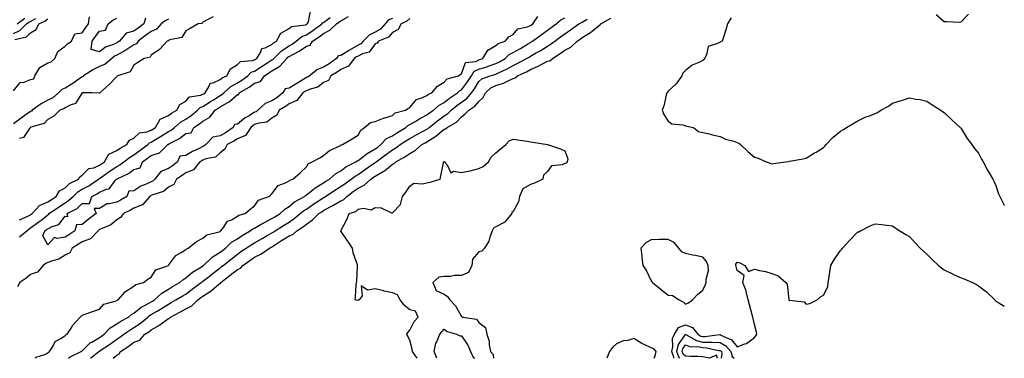
# Model space of a CAD drawing. Units: inches. Extents: x 889283 to 891923, y 7245098 to 7247738.
# Drawn here: x 891352 to 891923, y 7245098 to 7245294 of the extents above; entities that cross this region are included whole.
import ezdxf

# ---------------------------------------------------------------- set-up
doc = ezdxf.new("R2010")
doc.units = ezdxf.units.IN
doc.header["$MEASUREMENT"] = 0
doc.layers.add('Contour_88927245', color=7, linetype='Continuous', true_color=0xec1e69)

msp = doc.modelspace()

# ---------------------------------------------------------------- linework, layer by layer
at = {"layer": 'Contour_88927245'}
for points in [[(891351.62, 7245178.35, 3319), (891356.54, 7245180.41, 3319), (891358.05, 7245181.25, 3319), (891358.44, 7245181.53, 3319), (891358.93, 7245181.92, 3319), (891363.26, 7245186.71, 3319), (891368.05, 7245188.66, 3319), (891369.96, 7245190.01, 3319), (891372.95, 7245191.92, 3319), (891374.75, 7245195.22, 3319), (891378.05, 7245196.87, 3319), (891380.65, 7245199.32, 3319), (891385.91, 7245201.92, 3319), (891386.69, 7245203.28, 3319), (891388.05, 7245204.25, 3319), (891391.9, 7245208.07, 3319), (891394.7, 7245208.57, 3319), (891398.05, 7245209.97, 3319), (891399.19, 7245210.78, 3319), (891400.95, 7245211.92, 3319), (891403.55, 7245216.42, 3319), (891408.05, 7245218.45, 3319), (891410.01, 7245219.96, 3319), (891413.88, 7245221.92, 3319), (891415.42, 7245224.55, 3319), (891418.05, 7245225.76, 3319), (891421.28, 7245228.69, 3319), (891425.53, 7245229.4, 3319), (891428.05, 7245230.41, 3319), (891428.99, 7245230.98, 3319), (891430.46, 7245231.92, 3319), (891433.32, 7245236.66, 3319), (891438.05, 7245238.86, 3319), (891439.73, 7245240.24, 3319), (891442.99, 7245241.92, 3319), (891444.7, 7245245.27, 3319), (891448.05, 7245247.23, 3319), (891450.35, 7245249.62, 3319), (891456.78, 7245250.65, 3319), (891458.05, 7245251.18, 3319), (891458.5, 7245251.47, 3319), (891459.26, 7245251.92, 3319), (891461.53, 7245255.41, 3319), (891462.31, 7245257.66, 3319), (891463.93, 7245257.8, 3319), (891468.05, 7245259.73, 3319), (891469.22, 7245260.75, 3319), (891471.84, 7245261.92, 3319), (891473.98, 7245265.98, 3319), (891478.05, 7245268.32, 3319), (891479.82, 7245270.14, 3319), (891486.78, 7245270.64, 3319), (891488.05, 7245271.12, 3319), (891488.53, 7245271.43, 3319), (891489.3, 7245271.92, 3319), (891491.46, 7245275.33, 3319), (891492.23, 7245277.73, 3319), (891494.12, 7245277.99, 3319), (891498.05, 7245279.95, 3319), (891499.05, 7245280.92, 3319), (891500.77, 7245281.92, 3319), (891503.34, 7245286.64, 3319), (891508.05, 7245289.3, 3319), (891509.52, 7245290.45, 3319), (891517.51, 7245291.37, 3319), (891518.05, 7245291.57, 3319), (891518.26, 7245291.71, 3319), (891518.55, 7245291.92, 3319), (891519.27, 7245293.13, 3319), (891520.4, 7245299.58, 3319)], [(891348.05, 7245253.22, 3318), (891352.02, 7245257.95, 3318), (891354.27, 7245258.13, 3318), (891358.05, 7245259.62, 3318), (891359.86, 7245260.11, 3318), (891360.52, 7245261.92, 3318), (891363.33, 7245266.65, 3318), (891368.05, 7245269.35, 3318), (891370.06, 7245269.91, 3318), (891372.06, 7245271.92, 3318), (891373.93, 7245276.04, 3318), (891378.05, 7245279.1, 3318), (891379.48, 7245280.49, 3318), (891381.81, 7245281.92, 3318), (891383.7, 7245286.27, 3318), (891388.05, 7245286.74, 3318), (891390.09, 7245289.88, 3318), (891391.69, 7245291.92, 3318), (891392.26, 7245296.13, 3318)], [(891348.05, 7245286.37, 3320), (891351.89, 7245288.08, 3320), (891355.75, 7245291.92, 3320), (891357.06, 7245292.91, 3320), (891358.05, 7245293.31, 3320), (891361.17, 7245295.04, 3320)], [(891438.05, 7245294.69, 3318), (891436.17, 7245293.8, 3318), (891433.78, 7245291.92, 3318), (891431.04, 7245288.93, 3318), (891428.05, 7245287.5, 3318), (891424.79, 7245285.18, 3318), (891420.56, 7245281.92, 3318), (891419.51, 7245280.46, 3318), (891418.05, 7245279.74, 3318), (891413.32, 7245276.66, 3318), (891412.26, 7245276.13, 3318), (891408.05, 7245273.85, 3318), (891406.73, 7245273.25, 3318), (891405.17, 7245271.92, 3318), (891401.38, 7245268.59, 3318), (891398.05, 7245267.26, 3318), (891394.56, 7245265.42, 3318), (891388.8, 7245261.92, 3318), (891388.47, 7245261.5, 3318), (891388.05, 7245261.33, 3318), (891386.06, 7245259.93, 3318), (891382.57, 7245257.41, 3318), (891378.05, 7245254.61, 3318), (891376.15, 7245253.82, 3318), (891374.32, 7245251.92, 3318), (891370.91, 7245249.06, 3318), (891368.05, 7245247.7, 3318), (891364.28, 7245245.69, 3318), (891358.99, 7245241.92, 3318), (891358.54, 7245241.43, 3318), (891358.05, 7245241.21, 3318), (891355.51, 7245239.38, 3318), (891352.64, 7245237.33, 3318), (891348.05, 7245234.01, 3318)], [(891348.98, 7245282.86, 3319), (891355.6, 7245284.37, 3319), (891358.05, 7245286.8, 3319), (891361.35, 7245288.63, 3319), (891362.81, 7245291.92, 3319), (891366.37, 7245293.6, 3319), (891368.05, 7245294.95, 3319)], [(891350.28, 7245291.92, 3321), (891354.71, 7245295.26, 3321)], [(891578.05, 7245295.09, 3318), (891576.35, 7245293.62, 3318), (891573.05, 7245291.92, 3318), (891571.25, 7245288.73, 3318), (891568.05, 7245286.92, 3318), (891565.73, 7245284.24, 3318), (891559.88, 7245281.92, 3318), (891559.12, 7245280.85, 3318), (891558.05, 7245280.32, 3318), (891554.48, 7245275.49, 3318), (891550.72, 7245274.59, 3318), (891548.05, 7245273.3, 3318), (891547.17, 7245272.8, 3318), (891545.78, 7245271.92, 3318), (891542.47, 7245267.5, 3318), (891538.05, 7245265.45, 3318), (891535.99, 7245263.98, 3318), (891532.17, 7245261.92, 3318), (891530.85, 7245259.13, 3318), (891528.05, 7245257.89, 3318), (891524.72, 7245255.25, 3318), (891520.27, 7245254.14, 3318), (891518.05, 7245253.2, 3318), (891517.26, 7245252.71, 3318), (891516, 7245251.92, 3318), (891512.52, 7245247.45, 3318), (891508.05, 7245245.63, 3318), (891505.97, 7245244, 3318), (891502.37, 7245241.92, 3318), (891501.01, 7245238.96, 3318), (891498.05, 7245237.26, 3318), (891495.06, 7245234.92, 3318), (891490.55, 7245234.41, 3318), (891488.05, 7245233.53, 3318), (891487.06, 7245232.91, 3318), (891485.83, 7245231.92, 3318), (891482.73, 7245227.23, 3318), (891478.05, 7245225.29, 3318), (891476.03, 7245223.94, 3318), (891472.07, 7245221.92, 3318), (891470.76, 7245219.21, 3318), (891468.05, 7245217.16, 3318), (891465.32, 7245214.65, 3318), (891459.79, 7245213.66, 3318), (891458.05, 7245212.95, 3318), (891457.36, 7245212.6, 3318), (891456.26, 7245211.92, 3318), (891452.58, 7245207.39, 3318), (891448.05, 7245205.6, 3318), (891445.99, 7245203.98, 3318), (891442.74, 7245201.92, 3318), (891441.11, 7245198.86, 3318), (891438.05, 7245197.2, 3318), (891435.25, 7245194.72, 3318), (891429.03, 7245192.9, 3318), (891428.05, 7245192.45, 3318), (891427.69, 7245192.28, 3318), (891427.22, 7245191.92, 3318), (891422.93, 7245187.04, 3318), (891418.05, 7245185.13, 3318), (891416.01, 7245183.96, 3318), (891411.95, 7245181.92, 3318), (891410.3, 7245179.67, 3318), (891408.05, 7245178.24, 3318), (891404.54, 7245175.43, 3318), (891399.49, 7245173.37, 3318), (891398.05, 7245172.62, 3318), (891397.65, 7245172.32, 3318), (891397.18, 7245171.92, 3318), (891392.74, 7245167.23, 3318), (891388.05, 7245165.56, 3318), (891385.83, 7245164.14, 3318), (891382.19, 7245161.92, 3318), (891380.75, 7245159.22, 3318), (891378.05, 7245157.91, 3318), (891374.45, 7245155.52, 3318), (891370.71, 7245154.59, 3318), (891368.05, 7245153.51, 3318), (891366.91, 7245153.06, 3318), (891365.41, 7245151.92, 3318), (891362.01, 7245147.96, 3318), (891358.05, 7245146.54, 3318), (891355.45, 7245144.52, 3318), (891351.87, 7245141.92, 3318), (891350.48, 7245139.49, 3318)], [(891351.62, 7245168.36, 3318), (891355.93, 7245171.92, 3318), (891356.98, 7245172.98, 3318), (891358.05, 7245173.58, 3318), (891362.83, 7245177.13, 3318), (891364.88, 7245178.75, 3318), (891368.05, 7245181.23, 3318), (891368.51, 7245181.46, 3318), (891368.9, 7245181.92, 3318), (891374.23, 7245185.74, 3318), (891378.05, 7245188.24, 3318), (891380.34, 7245189.63, 3318), (891382.71, 7245191.92, 3318), (891385.44, 7245194.53, 3318), (891388.05, 7245196.07, 3318), (891391.86, 7245198.11, 3318), (891397.51, 7245201.92, 3318), (891397.78, 7245202.18, 3318), (891398.05, 7245202.3, 3318), (891399.34, 7245203.21, 3318), (891403.67, 7245206.3, 3318), (891408.05, 7245209.21, 3318), (891409.82, 7245210.15, 3318), (891412.19, 7245211.92, 3318), (891415.44, 7245214.54, 3318), (891418.05, 7245216.02, 3318), (891421.46, 7245218.51, 3318), (891426.04, 7245221.92, 3318), (891427.08, 7245222.9, 3318), (891428.05, 7245223.29, 3318), (891431.58, 7245225.45, 3318), (891433.41, 7245226.56, 3318), (891438.05, 7245229.48, 3318), (891439.58, 7245230.39, 3318), (891441.46, 7245231.92, 3318), (891445.02, 7245234.95, 3318), (891448.05, 7245236.71, 3318), (891451.19, 7245238.79, 3318), (891454.99, 7245241.92, 3318), (891456.51, 7245243.46, 3318), (891458.05, 7245244.1, 3318), (891462.78, 7245247.19, 3318), (891464.12, 7245247.98, 3318), (891468.05, 7245250.38, 3318), (891469.02, 7245250.94, 3318), (891470.1, 7245251.92, 3318), (891474.28, 7245255.69, 3318), (891478.05, 7245257.76, 3318), (891480.64, 7245259.33, 3318), (891484.17, 7245261.92, 3318), (891486.1, 7245263.87, 3318), (891488.05, 7245264.6, 3318), (891492.46, 7245267.51, 3318), (891495.65, 7245269.52, 3318), (891498.05, 7245271.05, 3318), (891498.6, 7245271.36, 3318), (891499.1, 7245271.92, 3318), (891503.63, 7245276.34, 3318), (891508.05, 7245279.21, 3318), (891509.78, 7245280.19, 3318), (891512.21, 7245281.92, 3318), (891515.35, 7245284.62, 3318), (891518.05, 7245285.57, 3318), (891521.83, 7245288.13, 3318), (891527.07, 7245291.92, 3318), (891527.43, 7245292.54, 3318), (891528.05, 7245292.82, 3318), (891531.79, 7245295.66, 3318)], [(891463.95, 7245296.02, 3319), (891460.47, 7245294.34, 3319), (891458.05, 7245292.96, 3319), (891457.7, 7245292.27, 3319), (891455.28, 7245291.92, 3319), (891450.65, 7245289.32, 3319), (891448.05, 7245287.88, 3319), (891445.84, 7245284.13, 3319), (891438.78, 7245282.65, 3319), (891438.05, 7245282.29, 3319), (891437.88, 7245282.1, 3319), (891437.23, 7245281.92, 3319), (891432.81, 7245277.16, 3319), (891428.05, 7245273.89, 3319), (891427.38, 7245272.59, 3319), (891423.94, 7245271.92, 3319), (891420.37, 7245269.6, 3319), (891418.05, 7245268.08, 3319), (891415.84, 7245264.14, 3319), (891408.61, 7245261.92, 3319), (891408.29, 7245261.69, 3319), (891408.05, 7245261.5, 3319), (891403.36, 7245256.61, 3319), (891398.32, 7245251.92, 3319), (891398.18, 7245251.79, 3319), (891398.05, 7245251.72, 3319), (891397.86, 7245251.72, 3319), (891393.85, 7245251.92, 3319), (891388.16, 7245252.03, 3319), (891388.05, 7245251.99, 3319), (891388.01, 7245251.96, 3319), (891387.94, 7245251.92, 3319), (891387.62, 7245251.49, 3319), (891384.18, 7245245.8, 3319), (891380.99, 7245244.86, 3319), (891378.05, 7245243.3, 3319), (891377.28, 7245242.69, 3319), (891375.04, 7245241.92, 3319), (891371.45, 7245238.52, 3319), (891368.05, 7245236.56, 3319), (891365.86, 7245234.11, 3319), (891358.24, 7245232.12, 3319), (891358.05, 7245232.02, 3319), (891357.99, 7245231.98, 3319), (891357.91, 7245231.92, 3319), (891357.34, 7245231.21, 3319), (891353.89, 7245226.08, 3319), (891351.63, 7245225.5, 3319)], [(891360.91, 7245098, 3318), (891361.26, 7245098.71, 3318), (891366.3, 7245100.16, 3318), (891368.05, 7245101.13, 3318), (891368.47, 7245101.5, 3318), (891369.11, 7245101.92, 3318), (891370.97, 7245104.85, 3318), (891372.29, 7245107.68, 3318), (891375.68, 7245109.56, 3318), (891378.05, 7245111.22, 3318), (891378.44, 7245111.54, 3318), (891379.27, 7245111.92, 3318), (891381.55, 7245115.42, 3318), (891382.66, 7245117.3, 3318), (891386.91, 7245121.92, 3318), (891387.45, 7245122.52, 3318), (891388.05, 7245122.94, 3318), (891389.65, 7245123.52, 3318), (891394.65, 7245125.32, 3318), (891398.05, 7245126.56, 3318), (891400.49, 7245129.48, 3318), (891407.21, 7245131.08, 3318), (891408.05, 7245131.47, 3318), (891408.3, 7245131.68, 3318), (891408.86, 7245131.92, 3318), (891413.13, 7245136.84, 3318), (891418.05, 7245139.87, 3318), (891419.14, 7245140.83, 3318), (891423.5, 7245141.92, 3318), (891426.15, 7245143.82, 3318), (891428.05, 7245145.11, 3318), (891430.68, 7245149.29, 3318), (891437.99, 7245151.86, 3318), (891438.05, 7245151.89, 3318), (891438.06, 7245151.91, 3318), (891438.09, 7245151.92, 3318), (891438.26, 7245152.13, 3318), (891442.38, 7245157.58, 3318), (891445.46, 7245159.33, 3318), (891448.05, 7245161.08, 3318), (891448.48, 7245161.49, 3318), (891449.47, 7245161.92, 3318), (891454.25, 7245165.72, 3318), (891458.05, 7245167.65, 3318), (891460.35, 7245169.62, 3318), (891467.5, 7245171.37, 3318), (891468.05, 7245171.61, 3318), (891468.21, 7245171.75, 3318), (891468.51, 7245171.92, 3318), (891470, 7245173.86, 3318), (891472.35, 7245177.61, 3318), (891474.55, 7245178.41, 3318), (891478.05, 7245180.41, 3318), (891478.91, 7245181.06, 3318), (891482.61, 7245181.92, 3318), (891485.51, 7245184.46, 3318), (891488.05, 7245186.34, 3318), (891490.27, 7245189.7, 3318), (891496.28, 7245191.92, 3318), (891497.27, 7245192.7, 3318), (891498.05, 7245193.31, 3318), (891501.73, 7245198.24, 3318), (891505.92, 7245199.79, 3318), (891508.05, 7245200.97, 3318), (891508.56, 7245201.41, 3318), (891510.3, 7245201.92, 3318), (891514.41, 7245205.55, 3318), (891518.05, 7245209.09, 3318), (891519.08, 7245210.89, 3318), (891521.45, 7245211.92, 3318), (891525.79, 7245214.19, 3318), (891528.05, 7245215.58, 3318), (891531.45, 7245218.52, 3318), (891537.47, 7245221.33, 3318), (891538.05, 7245221.67, 3318), (891538.2, 7245221.76, 3318), (891539.05, 7245221.92, 3318), (891544.66, 7245225.31, 3318), (891548.05, 7245227.42, 3318), (891549.59, 7245230.38, 3318), (891551.84, 7245231.92, 3318), (891555.21, 7245234.76, 3318), (891558.05, 7245235.36, 3318), (891562.75, 7245237.22, 3318), (891563.57, 7245237.44, 3318), (891568.05, 7245238.9, 3318), (891569.64, 7245240.34, 3318), (891575.6, 7245241.92, 3318), (891577.01, 7245242.96, 3318), (891578.05, 7245243.56, 3318), (891581.91, 7245248.05, 3318), (891585.13, 7245249, 3318), (891588.05, 7245250.45, 3318), (891588.86, 7245251.11, 3318), (891590.9, 7245251.92, 3318), (891594.21, 7245255.76, 3318), (891598.05, 7245258.12, 3318), (891599.79, 7245260.18, 3318), (891606.42, 7245261.92, 3318), (891607.33, 7245262.63, 3318), (891608.05, 7245262.97, 3318), (891610.45, 7245269.52, 3318), (891616.37, 7245270.24, 3318), (891618.05, 7245271.05, 3318), (891618.72, 7245271.25, 3318), (891620.48, 7245271.92, 3318), (891623.32, 7245276.65, 3318), (891628.05, 7245279.41, 3318), (891629.36, 7245280.61, 3318), (891633.4, 7245281.92, 3318), (891635.52, 7245284.45, 3318), (891638.05, 7245285.83, 3318), (891640.83, 7245289.15, 3318), (891646.35, 7245290.22, 3318), (891648.05, 7245290.98, 3318), (891648.59, 7245291.38, 3318), (891649.36, 7245291.92, 3318), (891652.37, 7245296.24, 3318)], [(891568.05, 7245295, 3317), (891565.67, 7245294.3, 3317), (891563.87, 7245291.92, 3317), (891561.1, 7245288.87, 3317), (891558.05, 7245287.18, 3317), (891554.48, 7245285.49, 3317), (891551.03, 7245281.92, 3317), (891549.66, 7245280.31, 3317), (891548.05, 7245279.53, 3317), (891543.17, 7245276.8, 3317), (891542.5, 7245276.37, 3317), (891538.05, 7245273.63, 3317), (891536.57, 7245273.4, 3317), (891535.45, 7245271.92, 3317), (891531.2, 7245268.78, 3317), (891528.05, 7245266.94, 3317), (891524.43, 7245265.54, 3317), (891519.79, 7245261.92, 3317), (891518.85, 7245261.12, 3317), (891518.05, 7245260.78, 3317), (891515.09, 7245258.96, 3317), (891512.56, 7245257.41, 3317), (891508.05, 7245254.6, 3317), (891505.77, 7245254.2, 3317), (891504.4, 7245251.92, 3317), (891500.89, 7245249.08, 3317), (891498.05, 7245247.31, 3317), (891494.16, 7245245.81, 3317), (891489.97, 7245241.92, 3317), (891488.94, 7245241.03, 3317), (891488.05, 7245240.71, 3317), (891484.82, 7245238.69, 3317), (891482.59, 7245237.38, 3317), (891478.05, 7245233.84, 3317), (891476.35, 7245233.62, 3317), (891475.68, 7245231.92, 3317), (891471.17, 7245228.8, 3317), (891468.05, 7245227.07, 3317), (891463.78, 7245226.19, 3317), (891459.65, 7245221.92, 3317), (891458.83, 7245221.14, 3317), (891458.05, 7245220.82, 3317), (891455.87, 7245219.73, 3317), (891451.99, 7245217.98, 3317), (891448.05, 7245215.66, 3317), (891444.64, 7245215.33, 3317), (891443.31, 7245211.92, 3317), (891440.4, 7245209.58, 3317), (891438.05, 7245208.01, 3317), (891433.69, 7245206.28, 3317), (891430.22, 7245201.92, 3317), (891429.09, 7245200.88, 3317), (891428.05, 7245200.4, 3317), (891425.17, 7245199.04, 3317), (891422.08, 7245197.89, 3317), (891418.05, 7245195.08, 3317), (891415.03, 7245194.94, 3317), (891413.95, 7245191.92, 3317), (891410.24, 7245189.73, 3317), (891408.05, 7245188.58, 3317), (891403.67, 7245187.54, 3317), (891402.27, 7245187.69, 3317), (891398.05, 7245184.98, 3317), (891394.99, 7245184.98, 3317), (891396.11, 7245181.92, 3317), (891391.53, 7245178.44, 3317), (891388.05, 7245175.54, 3317), (891384.63, 7245175.34, 3317), (891383.75, 7245171.92, 3317), (891380.3, 7245169.66, 3317), (891378.05, 7245168.28, 3317), (891373.56, 7245167.43, 3317), (891371.89, 7245168.08, 3317), (891368.05, 7245163.73, 3317), (891365.23, 7245169.1, 3317), (891366.39, 7245171.92, 3317), (891367.35, 7245172.62, 3317), (891368.05, 7245173.17, 3317), (891370.61, 7245174.49, 3317), (891374.37, 7245175.6, 3317), (891378.05, 7245180.4, 3317), (891379.75, 7245180.22, 3317), (891379.24, 7245181.92, 3317), (891385.04, 7245184.94, 3317), (891388.05, 7245187.82, 3317), (891392.15, 7245187.82, 3317), (891393.65, 7245191.92, 3317), (891396.59, 7245193.38, 3317), (891398.05, 7245194.32, 3317), (891402.19, 7245196.06, 3317), (891403.74, 7245196.23, 3317), (891407.39, 7245201.26, 3317), (891407.95, 7245201.92, 3317), (891408.05, 7245201.99, 3317), (891408.2, 7245202.07, 3317), (891414.79, 7245205.18, 3317), (891418.05, 7245207.48, 3317), (891421.59, 7245208.38, 3317), (891423.07, 7245211.92, 3317), (891425.96, 7245214.01, 3317), (891428.05, 7245215.57, 3317), (891432.85, 7245217.12, 3317), (891437.65, 7245221.92, 3317), (891437.9, 7245222.07, 3317), (891438.05, 7245222.16, 3317), (891438.64, 7245222.52, 3317), (891444.4, 7245225.57, 3317), (891448.05, 7245228.44, 3317), (891451.17, 7245228.8, 3317), (891452.72, 7245231.92, 3317), (891456, 7245233.97, 3317), (891458.05, 7245235.62, 3317), (891462.05, 7245237.92, 3317), (891465.13, 7245241.92, 3317), (891466.88, 7245243.08, 3317), (891468.05, 7245243.8, 3317), (891472.52, 7245246.38, 3317), (891473.23, 7245246.73, 3317), (891478.05, 7245251.01, 3317), (891478.92, 7245251.05, 3317), (891479.14, 7245251.92, 3317), (891484.8, 7245255.17, 3317), (891488.05, 7245257.49, 3317), (891491.36, 7245258.61, 3317), (891493.73, 7245261.92, 3317), (891496.32, 7245263.65, 3317), (891498.05, 7245264.75, 3317), (891502.61, 7245267.36, 3317), (891506.73, 7245271.92, 3317), (891507.4, 7245272.57, 3317), (891508.05, 7245272.99, 3317), (891510.52, 7245274.39, 3317), (891513.84, 7245276.13, 3317), (891518.05, 7245278.99, 3317), (891520.27, 7245279.69, 3317), (891521.66, 7245281.92, 3317), (891525.49, 7245284.48, 3317), (891528.05, 7245286.31, 3317), (891531.69, 7245288.28, 3317), (891535.51, 7245291.92, 3317), (891536.92, 7245293.04, 3317), (891538.05, 7245293.69, 3317), (891542.48, 7245296.34, 3317)], [(891380.02, 7245098, 3317), (891381.06, 7245098.91, 3317), (891387.41, 7245101.92, 3317), (891387.75, 7245102.21, 3317), (891388.05, 7245102.38, 3317), (891392.88, 7245107.09, 3317), (891393.54, 7245107.41, 3317), (891398.05, 7245110.07, 3317), (891399.15, 7245110.82, 3317), (891400.68, 7245111.92, 3317), (891404.32, 7245115.65, 3317), (891408.05, 7245117.97, 3317), (891410.39, 7245119.58, 3317), (891414.81, 7245121.92, 3317), (891416.57, 7245123.4, 3317), (891418.05, 7245124.2, 3317), (891422.25, 7245127.72, 3317), (891425.26, 7245129.13, 3317), (891428.05, 7245130.68, 3317), (891428.83, 7245131.14, 3317), (891429.99, 7245131.92, 3317), (891434.18, 7245135.79, 3317), (891438.05, 7245138.16, 3317), (891440.41, 7245139.56, 3317), (891444.62, 7245141.92, 3317), (891446.41, 7245143.56, 3317), (891448.05, 7245144.59, 3317), (891451.97, 7245147.99, 3317), (891457.17, 7245151.04, 3317), (891458.05, 7245151.61, 3317), (891458.23, 7245151.74, 3317), (891458.45, 7245151.92, 3317), (891463.38, 7245156.6, 3317), (891468.05, 7245159.52, 3317), (891469.4, 7245160.57, 3317), (891471.09, 7245161.92, 3317), (891474.69, 7245165.28, 3317), (891478.05, 7245167.37, 3317), (891480.82, 7245169.15, 3317), (891485.54, 7245171.92, 3317), (891486.91, 7245173.06, 3317), (891488.05, 7245173.52, 3317), (891491.84, 7245175.71, 3317), (891493.35, 7245176.62, 3317), (891498.05, 7245179.03, 3317), (891499.82, 7245180.14, 3317), (891502.78, 7245181.92, 3317), (891505.5, 7245184.47, 3317), (891508.05, 7245186.02, 3317), (891511.26, 7245188.71, 3317), (891516.89, 7245191.92, 3317), (891517.5, 7245192.47, 3317), (891518.05, 7245192.72, 3317), (891521.79, 7245195.66, 3317), (891523.18, 7245196.78, 3317), (891528.05, 7245199.83, 3317), (891529.32, 7245200.65, 3317), (891531.44, 7245201.92, 3317), (891534.94, 7245205.03, 3317), (891538.05, 7245206.77, 3317), (891540.98, 7245208.99, 3317), (891546.75, 7245211.92, 3317), (891547.48, 7245212.49, 3317), (891548.05, 7245212.69, 3317), (891551.31, 7245215.18, 3317), (891553.25, 7245216.72, 3317), (891558.05, 7245219.5, 3317), (891559.44, 7245220.52, 3317), (891561.29, 7245221.92, 3317), (891564.58, 7245225.4, 3317), (891568.05, 7245227.04, 3317), (891571.02, 7245228.95, 3317), (891575.73, 7245231.92, 3317), (891576.93, 7245233.04, 3317), (891578.05, 7245233.55, 3317), (891581.89, 7245235.76, 3317), (891583.36, 7245236.62, 3317), (891588.05, 7245239.19, 3317), (891589.56, 7245240.41, 3317), (891591.73, 7245241.92, 3317), (891595.13, 7245244.84, 3317), (891598.05, 7245246.32, 3317), (891601.16, 7245248.81, 3317), (891605.84, 7245251.92, 3317), (891606.89, 7245253.08, 3317), (891608.05, 7245253.64, 3317), (891611.63, 7245258.34, 3317), (891613.81, 7245261.92, 3317), (891615.49, 7245264.48, 3317), (891618.05, 7245265.71, 3317), (891622.84, 7245267.13, 3317), (891623.52, 7245267.39, 3317), (891628.05, 7245268.91, 3317), (891630.06, 7245269.91, 3317), (891633.39, 7245271.92, 3317), (891635.79, 7245274.19, 3317), (891638.05, 7245275.28, 3317), (891642.25, 7245277.72, 3317), (891646.29, 7245280.16, 3317), (891648.05, 7245281.21, 3317), (891648.5, 7245281.47, 3317), (891649.21, 7245281.92, 3317), (891654.28, 7245285.69, 3317), (891658.05, 7245288.36, 3317), (891660.11, 7245289.86, 3317), (891662.93, 7245291.92, 3317), (891665.74, 7245294.23, 3317), (891668.05, 7245295.5, 3317)], [(891392.89, 7245098, 3316), (891397.66, 7245101.92, 3316), (891397.86, 7245102.12, 3316), (891398.05, 7245102.22, 3316), (891398.97, 7245102.84, 3316), (891403.9, 7245106.07, 3316), (891408.05, 7245109.04, 3316), (891409.78, 7245110.19, 3316), (891412.07, 7245111.92, 3316), (891415.56, 7245114.41, 3316), (891418.05, 7245115.83, 3316), (891421.69, 7245118.28, 3316), (891426.08, 7245121.92, 3316), (891427.13, 7245122.84, 3316), (891428.05, 7245123.35, 3316), (891431.51, 7245125.38, 3316), (891433.48, 7245126.49, 3316), (891438.05, 7245129.49, 3316), (891439.63, 7245130.35, 3316), (891442.4, 7245131.92, 3316), (891445.94, 7245134.03, 3316), (891448.05, 7245135.24, 3316), (891451.88, 7245138.09, 3316), (891457.05, 7245141.92, 3316), (891457.58, 7245142.39, 3316), (891458.05, 7245142.69, 3316), (891461.57, 7245145.45, 3316), (891463.23, 7245146.73, 3316), (891468.05, 7245150.54, 3316), (891468.82, 7245151.15, 3316), (891469.8, 7245151.92, 3316), (891474.41, 7245155.56, 3316), (891478.05, 7245158.43, 3316), (891480.07, 7245159.9, 3316), (891483.15, 7245161.92, 3316), (891486.11, 7245163.86, 3316), (891488.05, 7245165.03, 3316), (891492.4, 7245167.57, 3316), (891495.35, 7245169.21, 3316), (891498.05, 7245170.75, 3316), (891498.77, 7245171.21, 3316), (891499.91, 7245171.92, 3316), (891504.87, 7245175.09, 3316), (891508.05, 7245177.03, 3316), (891510.93, 7245179.04, 3316), (891514.51, 7245181.92, 3316), (891516.41, 7245183.56, 3316), (891518.05, 7245184.59, 3316), (891522.39, 7245187.57, 3316), (891526.07, 7245189.95, 3316), (891528.05, 7245191.24, 3316), (891528.5, 7245191.47, 3316), (891529.23, 7245191.92, 3316), (891534.55, 7245195.43, 3316), (891538.05, 7245197.56, 3316), (891540.56, 7245199.41, 3316), (891544.07, 7245201.92, 3316), (891546.3, 7245203.67, 3316), (891548.05, 7245204.66, 3316), (891552.35, 7245207.62, 3316), (891556.9, 7245210.77, 3316), (891558.05, 7245211.56, 3316), (891558.28, 7245211.7, 3316), (891558.54, 7245211.92, 3316), (891564.02, 7245215.95, 3316), (891568.05, 7245218.98, 3316), (891569.89, 7245220.07, 3316), (891572.49, 7245221.92, 3316), (891575.86, 7245224.12, 3316), (891578.05, 7245225.5, 3316), (891582.13, 7245227.84, 3316), (891585.89, 7245229.75, 3316), (891588.05, 7245230.9, 3316), (891588.68, 7245231.3, 3316), (891589.4, 7245231.92, 3316), (891594.15, 7245235.82, 3316), (891598.05, 7245238.6, 3316), (891600.07, 7245239.91, 3316), (891602.03, 7245241.92, 3316), (891605.34, 7245244.63, 3316), (891608.05, 7245246.48, 3316), (891611.2, 7245248.78, 3316), (891613.84, 7245251.92, 3316), (891615.62, 7245254.34, 3316), (891618.05, 7245258.59, 3316), (891619.83, 7245260.14, 3316), (891624.64, 7245261.92, 3316), (891627.37, 7245262.6, 3316), (891628.05, 7245262.84, 3316), (891629.84, 7245263.72, 3316), (891634.26, 7245265.71, 3316), (891638.05, 7245267.89, 3316), (891640.78, 7245269.2, 3316), (891645.83, 7245271.92, 3316), (891647.24, 7245272.73, 3316), (891648.05, 7245273.22, 3316), (891651.04, 7245274.91, 3316), (891653.65, 7245276.32, 3316), (891658.05, 7245279.08, 3316), (891659.78, 7245280.19, 3316), (891662.25, 7245281.92, 3316), (891665.6, 7245284.37, 3316), (891668.05, 7245286.16, 3316), (891671.39, 7245288.58, 3316), (891676.19, 7245291.92, 3316), (891677.32, 7245292.65, 3316), (891678.05, 7245293.06, 3316), (891680.92, 7245294.79, 3316)], [(891424.78, 7245295.19, 3317), (891423.74, 7245291.92, 3317), (891420.39, 7245289.58, 3317), (891418.05, 7245287.79, 3317), (891413.47, 7245286.5, 3317), (891409.65, 7245281.92, 3317), (891408.7, 7245281.27, 3317), (891408.05, 7245280.91, 3317), (891406.18, 7245280.05, 3317), (891401.45, 7245278.52, 3317), (891398.05, 7245275.82, 3317), (891393.28, 7245277.14, 3317), (891393.73, 7245281.92, 3317), (891395.47, 7245284.5, 3317), (891398.05, 7245287.71, 3317), (891401.55, 7245288.42, 3317), (891403.15, 7245291.92, 3317), (891405.86, 7245294.11, 3317), (891408.05, 7245295.36, 3317)], [(891406.01, 7245098, 3315), (891408.05, 7245099.84, 3315), (891409.46, 7245100.5, 3315), (891410.18, 7245101.92, 3315), (891414.97, 7245105.01, 3315), (891418.05, 7245107.29, 3315), (891421.36, 7245108.61, 3315), (891424.42, 7245111.92, 3315), (891426.63, 7245113.35, 3315), (891428.05, 7245114.5, 3315), (891432.84, 7245117.13, 3315), (891434.66, 7245118.53, 3315), (891438.05, 7245121.01, 3315), (891438.7, 7245121.28, 3315), (891439.21, 7245121.92, 3315), (891444.97, 7245125, 3315), (891448.05, 7245126.72, 3315), (891451.53, 7245128.44, 3315), (891455.1, 7245131.92, 3315), (891456.79, 7245133.18, 3315), (891458.05, 7245134.12, 3315), (891462.77, 7245137.19, 3315), (891465.89, 7245139.76, 3315), (891468.05, 7245141.49, 3315), (891468.35, 7245141.63, 3315), (891468.51, 7245141.92, 3315), (891473.84, 7245146.13, 3315), (891478.05, 7245149.45, 3315), (891479.76, 7245150.21, 3315), (891481.28, 7245151.92, 3315), (891485.18, 7245154.79, 3315), (891488.05, 7245156.71, 3315), (891491.56, 7245158.41, 3315), (891496.71, 7245161.92, 3315), (891497.55, 7245162.42, 3315), (891498.05, 7245162.69, 3315), (891500.19, 7245164.06, 3315), (891503.68, 7245166.29, 3315), (891508.05, 7245169.04, 3315), (891510.18, 7245169.79, 3315), (891512.57, 7245171.92, 3315), (891515.84, 7245174.14, 3315), (891518.05, 7245175.88, 3315), (891521.6, 7245178.37, 3315), (891525.36, 7245181.92, 3315), (891526.94, 7245183.02, 3315), (891528.05, 7245183.75, 3315), (891531.93, 7245185.8, 3315), (891533.42, 7245186.55, 3315), (891538.05, 7245189.29, 3315), (891539.81, 7245190.16, 3315), (891541.49, 7245191.92, 3315), (891545.27, 7245194.7, 3315), (891548.05, 7245196.71, 3315), (891551.62, 7245198.36, 3315), (891555.47, 7245201.92, 3315), (891557, 7245202.97, 3315), (891558.05, 7245203.7, 3315), (891562.27, 7245206.15, 3315), (891563.3, 7245206.67, 3315), (891568.05, 7245210.53, 3315), (891569, 7245210.97, 3315), (891569.97, 7245211.92, 3315), (891575.13, 7245214.84, 3315), (891578.05, 7245216.85, 3315), (891581.34, 7245218.63, 3315), (891585.05, 7245221.92, 3315), (891586.94, 7245223.03, 3315), (891588.05, 7245223.62, 3315), (891592.5, 7245226.36, 3315), (891593.21, 7245226.76, 3315), (891598.05, 7245230.87, 3315), (891598.83, 7245231.14, 3315), (891599.78, 7245231.92, 3315), (891605.07, 7245234.9, 3315), (891608.05, 7245237.97, 3315), (891610.27, 7245239.7, 3315), (891612.41, 7245241.92, 3315), (891615.83, 7245244.15, 3315), (891618.05, 7245246.97, 3315), (891620.61, 7245249.35, 3315), (891621.92, 7245251.92, 3315), (891625.14, 7245254.83, 3315), (891628.05, 7245256.3, 3315), (891632.46, 7245257.51, 3315), (891635.13, 7245259.01, 3315), (891638.05, 7245260.27, 3315), (891639.2, 7245260.77, 3315), (891640.61, 7245261.92, 3315), (891645.71, 7245264.25, 3315), (891648.05, 7245265.47, 3315), (891652.53, 7245267.44, 3315), (891654.74, 7245268.61, 3315), (891658.05, 7245270.26, 3315), (891659.36, 7245270.61, 3315), (891660.81, 7245271.92, 3315), (891665.25, 7245274.72, 3315), (891668.05, 7245276.66, 3315), (891671.45, 7245278.52, 3315), (891675.17, 7245281.92, 3315), (891676.83, 7245283.13, 3315), (891678.05, 7245283.99, 3315), (891682.95, 7245287.02, 3315), (891684.09, 7245287.96, 3315), (891688.05, 7245291.15, 3315), (891688.58, 7245291.39, 3315), (891688.91, 7245291.92, 3315), (891694.65, 7245295.33, 3315)], [(891764.56, 7245295.42, 3315), (891762.48, 7245291.92, 3315), (891761.42, 7245288.55, 3315), (891759.86, 7245283.74, 3315), (891759.28, 7245281.92, 3315), (891758.38, 7245281.59, 3315), (891758.05, 7245281.38, 3315), (891756.66, 7245280.53, 3315), (891751.12, 7245278.84, 3315), (891750.2, 7245274.07, 3315), (891749.06, 7245271.92, 3315), (891748.65, 7245271.32, 3315), (891748.05, 7245270.78, 3315), (891745.68, 7245269.55, 3315), (891741.96, 7245268, 3315), (891738.05, 7245264.84, 3315), (891736.56, 7245263.4, 3315), (891735.98, 7245261.92, 3315), (891732.68, 7245257.29, 3315), (891728.05, 7245252.86, 3315), (891727.52, 7245252.45, 3315), (891727.14, 7245251.92, 3315), (891726.75, 7245250.62, 3315), (891725.48, 7245244.49, 3315), (891724.44, 7245241.92, 3315), (891725.51, 7245239.38, 3315), (891728.05, 7245235.57, 3315), (891730.14, 7245234.01, 3315), (891736.57, 7245233.4, 3315), (891738.05, 7245232.9, 3315), (891738.84, 7245232.71, 3315), (891742.63, 7245231.92, 3315), (891745.59, 7245229.46, 3315), (891748.05, 7245229.05, 3315), (891751.86, 7245228.11, 3315), (891753.73, 7245227.6, 3315), (891758.05, 7245226.61, 3315), (891761.15, 7245225.03, 3315), (891766.01, 7245223.96, 3315), (891768.05, 7245223.25, 3315), (891768.96, 7245222.83, 3315), (891769.96, 7245221.92, 3315), (891774.16, 7245218.02, 3315), (891778.05, 7245214.75, 3315), (891780.2, 7245214.07, 3315), (891784.84, 7245211.92, 3315), (891787.23, 7245211.1, 3315), (891788.05, 7245210.82, 3315), (891789.01, 7245210.96, 3315), (891796.13, 7245211.92, 3315), (891797.78, 7245212.19, 3315), (891798.05, 7245212.18, 3315), (891798.38, 7245212.25, 3315), (891806.33, 7245213.64, 3315), (891808.05, 7245214.03, 3315), (891812.85, 7245217.12, 3315), (891813.78, 7245217.64, 3315), (891818.05, 7245220.18, 3315), (891818.84, 7245221.13, 3315), (891819.63, 7245221.92, 3315), (891823.8, 7245226.17, 3315), (891828.05, 7245229.71, 3315), (891829.37, 7245230.6, 3315), (891831.46, 7245231.92, 3315), (891835.64, 7245234.33, 3315), (891838.05, 7245235.74, 3315), (891842.19, 7245237.78, 3315), (891844.86, 7245238.73, 3315), (891848.05, 7245240.04, 3315), (891849.34, 7245240.63, 3315), (891851.27, 7245241.92, 3315), (891855.8, 7245244.17, 3315), (891858.05, 7245246, 3315), (891862.61, 7245247.36, 3315), (891863.87, 7245247.74, 3315), (891868.05, 7245248.98, 3315), (891871.67, 7245248.31, 3315), (891874.16, 7245248.02, 3315), (891878.05, 7245247.12, 3315), (891881.16, 7245245.03, 3315), (891886.11, 7245241.92, 3315), (891887.23, 7245241.1, 3315), (891888.05, 7245240.53, 3315), (891892.51, 7245236.37, 3315), (891897.43, 7245231.92, 3315), (891897.73, 7245231.6, 3315), (891898.05, 7245231.28, 3315), (891901.53, 7245225.4, 3315), (891904.07, 7245221.92, 3315), (891905.76, 7245219.63, 3315), (891908.05, 7245216.89, 3315), (891909.7, 7245213.57, 3315), (891910.72, 7245211.92, 3315), (891913.23, 7245207.1, 3315), (891913.86, 7245206.11, 3315), (891916.4, 7245201.92, 3315), (891916.87, 7245200.74, 3315), (891918.05, 7245198.21, 3315), (891919.61, 7245193.48, 3315), (891920.42, 7245191.92, 3315), (891922.71, 7245187.26, 3315), (891922.9, 7245186.77, 3315), (891923, 7245186.64, 3315)], [(891883.48, 7245297.35, 3316), (891888.05, 7245293.29, 3316), (891889.56, 7245293.42, 3316), (891897.02, 7245292.95, 3316), (891898.05, 7245293.08, 3316), (891902.29, 7245297.68, 3316)], [(891582.39, 7245098, 3314), (891579.61, 7245101.92, 3314), (891579.47, 7245103.34, 3314), (891578.05, 7245108.6, 3314), (891576.87, 7245110.74, 3314), (891576.31, 7245111.92, 3314), (891576.96, 7245113.01, 3314), (891578.05, 7245114.35, 3314), (891580.65, 7245119.32, 3314), (891582.99, 7245121.92, 3314), (891581.4, 7245125.28, 3314), (891578.05, 7245126.17, 3314), (891574.87, 7245128.75, 3314), (891572.47, 7245131.92, 3314), (891570.98, 7245134.85, 3314), (891568.05, 7245135.88, 3314), (891563.14, 7245137.01, 3314), (891562.91, 7245137.07, 3314), (891558.05, 7245138.23, 3314), (891553.62, 7245137.49, 3314), (891549.86, 7245140.1, 3314), (891550.44, 7245134.31, 3314), (891548.69, 7245131.92, 3314), (891548.28, 7245131.69, 3314), (891548.05, 7245131.67, 3314), (891547.65, 7245131.52, 3314), (891546.31, 7245131.92, 3314), (891546.58, 7245133.39, 3314), (891547.02, 7245140.89, 3314), (891547.17, 7245141.92, 3314), (891547.26, 7245142.71, 3314), (891547.76, 7245151.64, 3314), (891547.79, 7245151.92, 3314), (891547.71, 7245152.25, 3314), (891545.23, 7245159.1, 3314), (891544.76, 7245161.92, 3314), (891542.08, 7245165.94, 3314), (891538.15, 7245171.81, 3314), (891538.08, 7245171.92, 3314), (891538.11, 7245171.99, 3314), (891541.48, 7245178.49, 3314), (891542.8, 7245181.92, 3314), (891546.84, 7245183.13, 3314), (891548.05, 7245184.43, 3314), (891551.17, 7245185.04, 3314), (891555.75, 7245184.21, 3314), (891558.05, 7245185.44, 3314), (891561.38, 7245185.25, 3314), (891567.52, 7245182.45, 3314), (891568.05, 7245182.39, 3314), (891572.76, 7245187.2, 3314), (891573.76, 7245191.92, 3314), (891575.69, 7245194.28, 3314), (891578.05, 7245197.87, 3314), (891580.38, 7245199.59, 3314), (891585.24, 7245199.12, 3314), (891588.05, 7245199.84, 3314), (891589.82, 7245200.15, 3314), (891595.73, 7245201.92, 3314), (891596.17, 7245203.8, 3314), (891597.6, 7245211.46, 3314), (891597.69, 7245211.92, 3314), (891597.98, 7245211.99, 3314), (891598.05, 7245212.21, 3314), (891598.3, 7245212.17, 3314), (891598.28, 7245211.92, 3314), (891599.72, 7245210.25, 3314), (891601.8, 7245205.67, 3314), (891603.39, 7245206.58, 3314), (891608.05, 7245205.83, 3314), (891612.93, 7245206.79, 3314), (891613.15, 7245206.82, 3314), (891618.05, 7245208.06, 3314), (891620.67, 7245209.3, 3314), (891623.65, 7245211.92, 3314), (891625.27, 7245214.7, 3314), (891628.05, 7245217.26, 3314), (891630.59, 7245219.38, 3314), (891633.86, 7245221.92, 3314), (891635.8, 7245224.17, 3314), (891638.05, 7245225.07, 3314), (891640.77, 7245224.64, 3314), (891646.09, 7245223.87, 3314), (891648.05, 7245223.57, 3314), (891649.47, 7245223.35, 3314), (891658.05, 7245221.92, 3314), (891665.55, 7245219.42, 3314), (891668.05, 7245218.42, 3314), (891669.78, 7245213.65, 3314), (891669.47, 7245211.92, 3314), (891668.73, 7245211.24, 3314), (891668.05, 7245210.95, 3314), (891666.38, 7245210.26, 3314), (891660.33, 7245209.63, 3314), (891658.05, 7245206.35, 3314), (891655.67, 7245204.29, 3314), (891655.35, 7245201.92, 3314), (891650.35, 7245199.63, 3314), (891648.05, 7245198.9, 3314), (891643.59, 7245196.37, 3314), (891641.79, 7245191.92, 3314), (891641.17, 7245188.8, 3314), (891638.05, 7245183.19, 3314), (891637.32, 7245182.64, 3314), (891637.19, 7245181.92, 3314), (891633.66, 7245177.54, 3314), (891633.17, 7245176.8, 3314), (891632.84, 7245176.71, 3314), (891628.05, 7245174.21, 3314), (891626.54, 7245173.43, 3314), (891625.8, 7245171.92, 3314), (891624.48, 7245168.35, 3314), (891623.98, 7245165.99, 3314), (891621.49, 7245161.92, 3314), (891619.79, 7245160.18, 3314), (891618.05, 7245159.81, 3314), (891614.53, 7245155.44, 3314), (891614, 7245151.92, 3314), (891612.18, 7245147.8, 3314), (891608.05, 7245146.03, 3314), (891603.97, 7245146, 3314), (891601.62, 7245145.49, 3314), (891598.05, 7245145.46, 3314), (891594.93, 7245145.04, 3314), (891591.51, 7245141.92, 3314), (891593.46, 7245137.33, 3314), (891598.05, 7245135.15, 3314), (891599.9, 7245133.78, 3314), (891601.39, 7245131.92, 3314), (891604.63, 7245128.5, 3314), (891608.05, 7245122.17, 3314), (891608.29, 7245122.16, 3314), (891608.76, 7245121.92, 3314), (891616.74, 7245120.61, 3314), (891618.05, 7245118.67, 3314), (891622, 7245115.88, 3314), (891622.78, 7245111.92, 3314), (891624.07, 7245107.94, 3314), (891624.13, 7245105.85, 3314), (891624.93, 7245101.92, 3314), (891626.39, 7245100.26, 3314), (891626.62, 7245098, 3314)], [(891731.24, 7245098, 3314), (891731.23, 7245098.74, 3314), (891730.07, 7245101.92, 3314), (891730.69, 7245104.56, 3314), (891730.48, 7245109.49, 3314), (891731.71, 7245111.92, 3314), (891734.04, 7245115.93, 3314), (891738.05, 7245117.34, 3314), (891742.04, 7245115.9, 3314), (891745.25, 7245111.92, 3314), (891747.02, 7245110.89, 3314), (891748.05, 7245110.68, 3314), (891749.34, 7245110.63, 3314), (891757.86, 7245111.72, 3314), (891758.05, 7245111.71, 3314), (891758.54, 7245111.43, 3314), (891764.78, 7245108.65, 3314), (891768.05, 7245104.73, 3314), (891772.55, 7245106.42, 3314), (891773.41, 7245106.56, 3314), (891778.05, 7245110.16, 3314), (891778.93, 7245111.04, 3314), (891779.37, 7245111.92, 3314), (891779.27, 7245113.14, 3314), (891778.05, 7245117.55, 3314), (891777.22, 7245121.09, 3314), (891777.05, 7245121.92, 3314), (891776.68, 7245123.3, 3314), (891775.23, 7245129.1, 3314), (891774.41, 7245131.92, 3314), (891773.3, 7245136.68, 3314), (891773.29, 7245137.16, 3314), (891771.26, 7245141.92, 3314), (891772.06, 7245145.93, 3314), (891768.05, 7245148.84, 3314), (891767.42, 7245151.29, 3314), (891767.27, 7245151.92, 3314), (891767.33, 7245152.64, 3314), (891768.05, 7245153.85, 3314), (891769.54, 7245153.41, 3314), (891772.4, 7245151.92, 3314), (891774.54, 7245148.41, 3314), (891778.05, 7245149.77, 3314), (891780.96, 7245149, 3314), (891784.4, 7245148.28, 3314), (891788.05, 7245147.16, 3314), (891791.88, 7245145.75, 3314), (891796.19, 7245141.92, 3314), (891797.07, 7245140.94, 3314), (891797.91, 7245132.06, 3314), (891797.96, 7245131.92, 3314), (891797.99, 7245131.86, 3314), (891798.05, 7245131.8, 3314), (891798.24, 7245131.73, 3314), (891806.81, 7245130.68, 3314), (891808.05, 7245129.48, 3314), (891810.2, 7245129.77, 3314), (891814.35, 7245131.92, 3314), (891816.27, 7245133.71, 3314), (891818.05, 7245134.67, 3314), (891820.56, 7245139.41, 3314), (891820.81, 7245141.92, 3314), (891821.31, 7245145.18, 3314), (891821.74, 7245148.24, 3314), (891822.32, 7245151.92, 3314), (891824.54, 7245155.43, 3314), (891828.05, 7245160.56, 3314), (891828.68, 7245161.3, 3314), (891829.06, 7245161.92, 3314), (891833.37, 7245166.6, 3314), (891838.05, 7245171.31, 3314), (891838.53, 7245171.44, 3314), (891839.47, 7245171.92, 3314), (891845.12, 7245174.85, 3314), (891848.05, 7245176.09, 3314), (891851.81, 7245175.68, 3314), (891854.82, 7245175.14, 3314), (891858.05, 7245174.75, 3314), (891859.73, 7245173.6, 3314), (891862.42, 7245171.92, 3314), (891865.89, 7245169.76, 3314), (891868.05, 7245168.58, 3314), (891871.21, 7245165.07, 3314), (891874.23, 7245161.92, 3314), (891876.19, 7245160.06, 3314), (891878.05, 7245158.35, 3314), (891881.29, 7245155.16, 3314), (891884.84, 7245151.92, 3314), (891886.56, 7245150.44, 3314), (891888.05, 7245149.27, 3314), (891893.03, 7245146.9, 3314), (891893.1, 7245146.87, 3314), (891898.05, 7245144.7, 3314), (891900.09, 7245143.96, 3314), (891904.56, 7245141.92, 3314), (891906.84, 7245140.71, 3314), (891908.05, 7245139.95, 3314), (891912.69, 7245136.56, 3314), (891917.46, 7245131.92, 3314), (891917.73, 7245131.61, 3314), (891918.05, 7245131.22, 3314), (891919.8, 7245130.17, 3314), (891923, 7245128.28, 3314)], [(891593.85, 7245098, 3313), (891592.15, 7245101.92, 3313), (891593.26, 7245106.71, 3313), (891593.74, 7245107.61, 3313), (891595.41, 7245111.92, 3313), (891596.58, 7245113.38, 3313), (891598.05, 7245114.85, 3313), (891599.67, 7245113.54, 3313), (891605.14, 7245111.92, 3313), (891607.22, 7245111.09, 3313), (891608.05, 7245110.97, 3313), (891611.75, 7245105.62, 3313), (891613.2, 7245101.92, 3313), (891614.82, 7245098.7, 3313), (891615.79, 7245098, 3313)], [(891719.84, 7245098, 3315), (891720.52, 7245099.45, 3315), (891720.93, 7245101.92, 3315), (891719.66, 7245103.53, 3315), (891718.05, 7245104.04, 3315), (891713.96, 7245106.01, 3315), (891712.68, 7245106.55, 3315), (891708.05, 7245109.39, 3315), (891704.53, 7245108.4, 3315), (891701.91, 7245108.05, 3315), (891698.05, 7245106.41, 3315), (891695.68, 7245104.28, 3315), (891693.86, 7245101.92, 3315), (891692.44, 7245098, 3315)], [(891734.72, 7245098, 3313), (891734.4, 7245098.28, 3313), (891733.07, 7245101.92, 3313), (891734.02, 7245105.95, 3313), (891738.05, 7245111.86, 3313), (891738.15, 7245111.81, 3313), (891744.36, 7245108.23, 3313), (891748.05, 7245107.44, 3313), (891752.7, 7245107.27, 3313), (891753.51, 7245107.38, 3313), (891758.05, 7245107.14, 3313), (891761.34, 7245105.21, 3313), (891764.26, 7245101.92, 3313), (891765.12, 7245098.99, 3313), (891766.19, 7245098, 3313)], [(891756.53, 7245098, 3312), (891755.99, 7245099.86, 3312), (891751.92, 7245098.04, 3312), (891748.05, 7245098.93, 3312), (891745.15, 7245099.03, 3312), (891740.86, 7245099.11, 3312), (891738.05, 7245099.2, 3312), (891736.6, 7245100.47, 3312), (891736.07, 7245101.92, 3312), (891736.45, 7245103.52, 3312), (891738.05, 7245105.87, 3312), (891740.87, 7245104.74, 3312), (891745.14, 7245104.83, 3312), (891748.05, 7245104.21, 3312), (891750.25, 7245104.13, 3312), (891757.36, 7245102.61, 3312), (891758.05, 7245102.57, 3312), (891758.46, 7245102.33, 3312), (891758.83, 7245101.92, 3312), (891759.15, 7245100.82, 3312), (891758.77, 7245098, 3312)]]:
    msp.add_polyline3d(points, dxfattribs=at)
msp.add_polyline3d([(891738.05, 7245129.43, 3315), (891739.77, 7245130.2, 3315), (891742.08, 7245131.92, 3315), (891745, 7245134.97, 3315), (891748.05, 7245137.57, 3315), (891749.52, 7245140.45, 3315), (891750.04, 7245141.92, 3315), (891749.99, 7245143.86, 3315), (891751.28, 7245148.69, 3315), (891751.24, 7245151.92, 3315), (891750.19, 7245154.06, 3315), (891748.05, 7245156.62, 3315), (891743.74, 7245157.61, 3315), (891742.08, 7245157.89, 3315), (891738.05, 7245158.74, 3315), (891735.97, 7245159.84, 3315), (891734.11, 7245161.92, 3315), (891731.39, 7245165.26, 3315), (891728.05, 7245166.91, 3315), (891723.14, 7245166.83, 3315), (891722.95, 7245166.82, 3315), (891718.05, 7245166.75, 3315), (891715.07, 7245164.91, 3315), (891712.09, 7245161.92, 3315), (891712.65, 7245157.32, 3315), (891712.79, 7245156.67, 3315), (891713.25, 7245151.92, 3315), (891715.3, 7245149.18, 3315), (891718.05, 7245142.98, 3315), (891718.56, 7245142.43, 3315), (891718.89, 7245141.92, 3315), (891723.98, 7245137.85, 3315), (891728.05, 7245134.6, 3315), (891730.51, 7245134.38, 3315), (891734.38, 7245131.92, 3315), (891736.78, 7245130.65, 3315)], close=True, dxfattribs=at)

doc.saveas('drawing.dxf')
